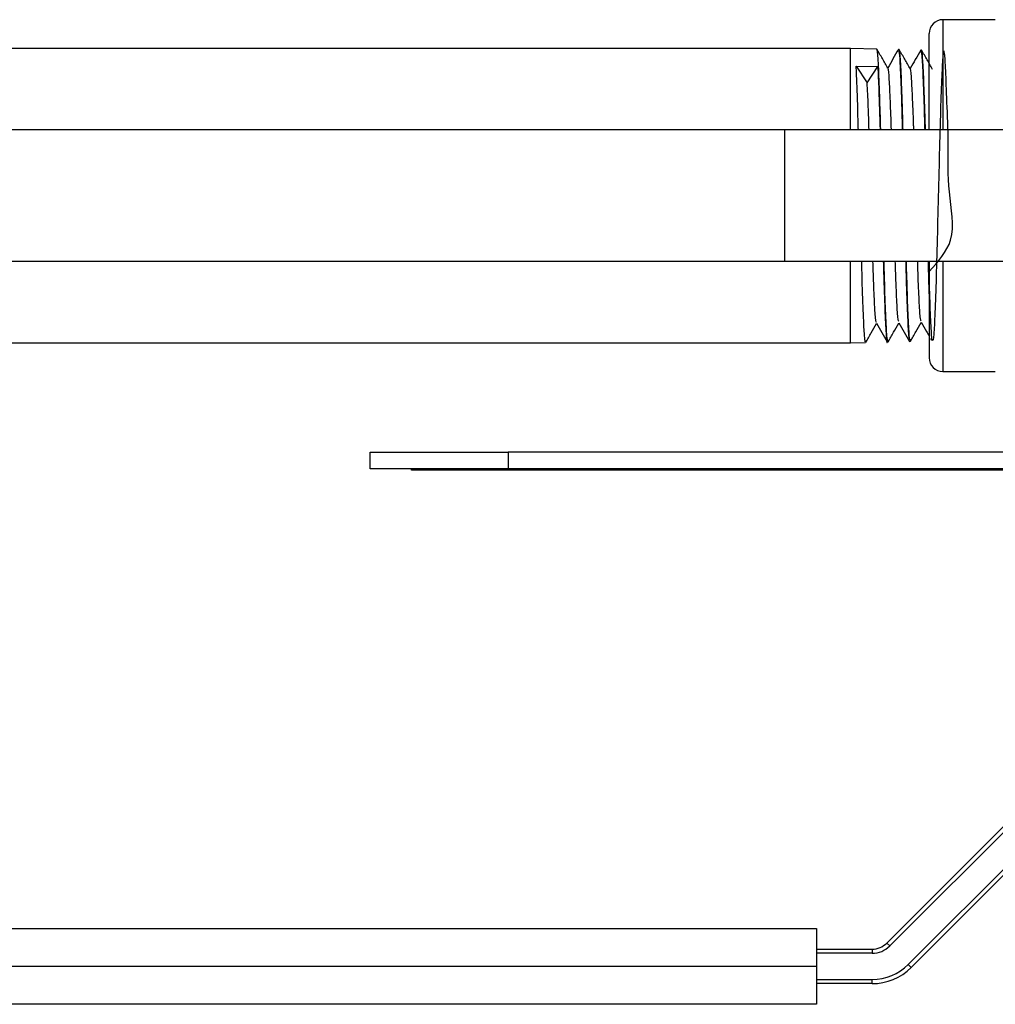
# Model space of a CAD drawing. Units: millimetres. Extents: x 0 to 40874, y 0 to 15182.
# Drawn here: x 1321 to 1391, y 236 to 307 of the extents above; entities that cross this region are included whole.
import ezdxf

# ---------------------------------------------------------------- set-up
doc = ezdxf.new("R2010")
doc.units = ezdxf.units.MM
doc.header["$LTSCALE"] = 8

msp = doc.modelspace()

# ---------------------------------------------------------------- linework, layer by layer
at = {"color": 7, "linetype": 'Continuous'}
for p, q in [((1391.423, 306.89), (1387.622, 306.89)), ((1387.622, 306.89), (1387.622, 298.9)), ((1386.622, 298.9), (1386.622, 305.89)), ((1380.922, 304.81), (1285.322, 304.81)), ((1382.839, 304.761), (1380.922, 304.81)), ((1380.922, 298.9), (1380.922, 304.81)), ((1384.457, 304.72), (1384.406, 304.721)), ((1386.077, 304.679), (1386.024, 304.68)), ((1381.342, 303.529), (1382.909, 303.494)), ((1381.342, 303.529), (1382.137, 302.316)), ((1382.137, 302.316), (1382.909, 303.494)), ((1376.173, 298.9), (1202.372, 298.9)), ((1400.323, 298.9), (1376.173, 298.9)), ((1376.173, 289.38), (1376.173, 298.9)), ((1202.372, 289.38), (1376.173, 289.38)), ((1376.173, 289.38), (1400.323, 289.38)), ((1380.922, 283.47), (1380.922, 289.38)), ((1386.622, 289.38), (1386.622, 282.39)), ((1387.622, 289.38), (1387.622, 281.39)), ((1285.322, 283.47), (1380.922, 283.47)), ((1380.922, 283.47), (1382.028, 283.498)), ((1383.593, 283.538), (1383.647, 283.54)), ((1385.214, 283.58), (1385.269, 283.581)), ((1386.737, 283.777), (1386.797, 283.673)), ((1387.622, 281.39), (1391.423, 281.39)), ((1346.123, 274.352), (1346.123, 275.552)), ((1346.123, 275.552), (1356.123, 275.552)), ((1356.123, 275.552), (1356.123, 274.352)), ((1417.723, 275.552), (1356.123, 275.552)), ((1356.123, 274.352), (1346.123, 274.352)), ((1349.123, 274.252), (1349.123, 274.352)), ((1356.123, 274.252), (1349.123, 274.252)), ((1417.723, 274.352), (1356.123, 274.352)), ((1356.123, 274.252), (1356.123, 274.352)), ((1417.723, 274.252), (1356.123, 274.252)), ((1364.924, 274.252), (1364.924, 274.239)), ((1365.238, 274.252), (1365.238, 274.239)), ((1374.735, 274.252), (1374.735, 274.239)), ((1375.049, 274.252), (1375.049, 274.239)), ((1380.479, 274.252), (1380.479, 274.239)), ((1380.793, 274.252), (1380.793, 274.239)), ((1383.56, 239.975), (1403.516, 259.93)), ((1403.728, 259.718), (1383.772, 239.762)), ((1385.115, 238.419), (1405.071, 258.375)), ((1405.283, 258.163), (1385.328, 238.207)), ((1318.629, 241.035), (1378.476, 241.035)), ((1378.476, 241.035), (1378.476, 238.285)), ((1383.56, 239.975), (1383.772, 239.762)), ((1378.476, 239.535), (1382.499, 239.535)), ((1382.499, 239.235), (1378.476, 239.235)), ((1382.499, 239.535), (1382.499, 239.235)), ((1385.328, 238.207), (1385.115, 238.419)), ((1378.476, 238.285), (1318.629, 238.285)), ((1378.476, 238.285), (1378.476, 235.535)), ((1378.476, 237.335), (1382.499, 237.335)), ((1382.499, 237.035), (1378.476, 237.035)), ((1382.499, 237.035), (1382.499, 237.335)), ((1378.476, 235.535), (1318.629, 235.535))]:
    msp.add_line(p, q, dxfattribs=at)
for centre, radius, start, end in [((1387.622, 305.89), 1, 90, 180), ((1387.622, 282.39), 1, 180, 270), ((1382.499, 241.035), 1.5, 270, 315), ((1382.499, 241.035), 1.8, 270, 315), ((1382.499, 241.035), 3.7, 270, 315), ((1382.499, 241.035), 4, 270, 315)]:
    msp.add_arc(centre, radius, start, end, dxfattribs=at)
for points, knots in [([(1383.642, 303.374), (1383.508, 303.605), (1383.241, 304.067), (1382.974, 304.53), (1382.84, 304.761)], [0, 0, 0, 0, 0.499973, 1, 1, 1, 1]), ([(1384.396, 304.72), (1384.266, 304.496), (1384.011, 304.054), (1383.755, 303.612), (1383.63, 303.395)], [0, 0, 0, 0, 0.5081614, 1, 1, 1, 1]), ([(1385.262, 303.333), (1385.128, 303.564), (1384.861, 304.026), (1384.594, 304.489), (1384.46, 304.72)], [0, 0, 0, 0, 0.499973, 1, 1, 1, 1]), ([(1386.359, 298.9), (1386.357, 298.966), (1386.326, 300.155), (1386.266, 302.032), (1386.179, 303.949), (1386.116, 304.789), (1386.081, 304.612), (1386.075, 304.583)], [0, 0, 0, 0, 0.018041, 0.324636, 0.631292, 0.938016, 1, 1, 1, 1]), ([(1386.622, 288.647), (1387.275, 289.353), (1388.707, 290.901), (1387.94, 294.455), (1388.047, 297.922), (1387.908, 301.033), (1387.835, 303.349), (1387.744, 304.633), (1387.659, 304.733), (1387.571, 303.638), (1387.484, 301.471), (1387.397, 298.477), (1387.31, 294.992), (1387.223, 291.41), (1387.136, 288.134), (1387.049, 285.535), (1386.962, 283.904), (1386.875, 283.43), (1386.788, 284.152), (1386.701, 286.044), (1386.639, 287.937), (1386.606, 289.216), (1386.602, 289.38)], [0, 0, 0, 0, 0.044076, 0.096657, 0.149248, 0.201851, 0.254464, 0.307089, 0.359725, 0.412372, 0.46503, 0.5177, 0.57038, 0.623071, 0.675774, 0.728488, 0.781212, 0.833948, 0.886695, 0.939453, 0.992223, 1, 1, 1, 1]), ([(1383.119, 298.9), (1383.095, 299.754), (1383.042, 301.658), (1382.961, 303.645), (1382.89, 304.756), (1382.848, 304.646), (1382.835, 304.613)], [0, 0, 0, 0, 0.249615, 0.556648, 0.863679, 1, 1, 1, 1]), ([(1384.402, 304.588), (1384.422, 304.591), (1384.464, 304.597), (1384.535, 303.458), (1384.61, 301.62), (1384.662, 299.738), (1384.685, 298.9)], [0, 0, 0, 0, 0.205249, 0.446869, 0.753821, 1, 1, 1, 1]), ([(1384.738, 298.9), (1384.725, 299.366), (1384.684, 300.927), (1384.614, 302.896), (1384.532, 304.493), (1384.479, 304.59), (1384.455, 304.634)], [0, 0, 0, 0, 0.130836, 0.438289, 0.745811, 1, 1, 1, 1]), ([(1386.016, 304.68), (1385.887, 304.455), (1385.631, 304.013), (1385.376, 303.571), (1385.25, 303.354)], [0, 0, 0, 0, 0.5078132, 1, 1, 1, 1]), ([(1386.022, 304.6), (1386.046, 304.551), (1386.1, 304.445), (1386.182, 302.835), (1386.252, 300.88), (1386.293, 299.344), (1386.305, 298.9)], [0, 0, 0, 0, 0.258683, 0.566842, 0.874938, 1, 1, 1, 1]), ([(1386.882, 303.292), (1386.748, 303.523), (1386.481, 303.985), (1386.214, 304.448), (1386.08, 304.679)], [0, 0, 0, 0, 0.499973, 1, 1, 1, 1]), ([(1381.499, 298.9), (1381.493, 299.13), (1381.458, 300.485), (1381.406, 302.12), (1381.36, 303.143), (1381.342, 303.529)], [0, 0, 0, 0, 0.112456, 0.664605, 1, 1, 1, 1]), ([(1382.909, 303.494), (1382.933, 302.964), (1382.986, 301.794), (1383.038, 299.923), (1383.067, 298.9)], [0, 0, 0, 0, 0.452898, 1, 1, 1, 1]), ([(1383.895, 298.9), (1383.87, 299.633), (1383.819, 301.156), (1383.74, 302.632), (1383.681, 303.384), (1383.648, 303.31), (1383.642, 303.296)], [0, 0, 0, 0, 0.2942892, 0.6114835, 0.928748, 1, 1, 1, 1]), ([(1385.514, 298.9), (1385.511, 299.011), (1385.48, 299.992), (1385.424, 301.442), (1385.343, 302.823), (1385.29, 303.429), (1385.262, 303.327), (1385.262, 303.326)], [0, 0, 0, 0, 0.040657, 0.358782, 0.676978, 0.995245, 1, 1, 1, 1]), ([(1382.274, 298.9), (1382.255, 299.49), (1382.21, 300.907), (1382.164, 301.796), (1382.137, 302.316)], [0, 0, 0, 0, 0.416052, 1, 1, 1, 1]), ([(1382.025, 283.609), (1382.018, 283.576), (1381.982, 283.404), (1381.917, 284.286), (1381.83, 286.267), (1381.771, 288.16), (1381.74, 289.339), (1381.739, 289.38)], [0, 0, 0, 0, 0.074065, 0.378974, 0.683951, 0.988986, 1, 1, 1, 1]), ([(1382.807, 284.99), (1382.798, 284.979), (1382.761, 284.939), (1382.698, 285.8), (1382.624, 287.3), (1382.576, 288.746), (1382.555, 289.38)], [0, 0, 0, 0, 0.113759, 0.432231, 0.750773, 1, 1, 1, 1]), ([(1383.308, 289.38), (1383.315, 289.116), (1383.351, 287.734), (1383.416, 285.76), (1383.503, 284.055), (1383.562, 283.349), (1383.591, 283.548), (1383.592, 283.553)], [0, 0, 0, 0, 0.072529, 0.379203, 0.685817, 0.992363, 1, 1, 1, 1]), ([(1383.645, 283.61), (1383.62, 283.667), (1383.566, 283.788), (1383.483, 285.439), (1383.413, 287.41), (1383.373, 288.946), (1383.361, 289.38)], [0, 0, 0, 0, 0.265146, 0.57209, 0.8791, 1, 1, 1, 1]), ([(1384.428, 285.035), (1384.412, 285.047), (1384.37, 285.078), (1384.301, 286.126), (1384.233, 287.62), (1384.192, 288.917), (1384.177, 289.38)], [0, 0, 0, 0, 0.184061, 0.503138, 0.822286, 1, 1, 1, 1]), ([(1384.929, 289.38), (1384.941, 288.946), (1384.981, 287.415), (1385.051, 285.456), (1385.134, 283.822), (1385.187, 283.707), (1385.212, 283.654)], [0, 0, 0, 0, 0.121658, 0.429343, 0.736967, 1, 1, 1, 1]), ([(1385.265, 283.731), (1385.251, 283.7), (1385.208, 283.605), (1385.136, 284.752), (1385.055, 286.723), (1385.004, 288.576), (1384.982, 289.38)], [0, 0, 0, 0, 0.149243, 0.456565, 0.763957, 1, 1, 1, 1]), ([(1386.048, 285.041), (1386.027, 285.098), (1385.979, 285.229), (1385.905, 286.488), (1385.842, 287.95), (1385.806, 289.09), (1385.797, 289.38)], [0, 0, 0, 0, 0.252423, 0.571699, 0.891046, 1, 1, 1, 1]), ([(1386.55, 289.38), (1386.572, 288.511), (1386.596, 287.58), (1386.621, 286.982), (1386.622, 286.942)], [0, 0, 0, 0, 0.933296, 1, 1, 1, 1]), ([(1382.03, 283.499), (1382.164, 283.73), (1382.427, 284.186), (1382.69, 284.641), (1382.82, 284.865)], [0, 0, 0, 0, 0.5078308, 1, 1, 1, 1]), ([(1382.807, 284.887), (1382.937, 284.663), (1383.196, 284.214), (1383.456, 283.765), (1383.586, 283.54)], [0, 0, 0, 0, 0.499972, 1, 1, 1, 1]), ([(1383.65, 283.54), (1383.784, 283.771), (1384.047, 284.227), (1384.31, 284.682), (1384.44, 284.906)], [0, 0, 0, 0, 0.507729, 1, 1, 1, 1]), ([(1384.428, 284.927), (1384.557, 284.703), (1384.817, 284.254), (1385.076, 283.805), (1385.206, 283.58)], [0, 0, 0, 0, 0.499972, 1, 1, 1, 1]), ([(1385.27, 283.581), (1385.404, 283.812), (1385.667, 284.268), (1385.93, 284.723), (1386.06, 284.947)], [0, 0, 0, 0, 0.5076292, 1, 1, 1, 1]), ([(1386.048, 284.968), (1386.178, 284.744), (1386.369, 284.413), (1386.56, 284.081), (1386.622, 283.975)], [0, 0, 0, 0, 0.6776439, 1, 1, 1, 1])]:
    msp.add_open_spline(points, degree=3, knots=knots, dxfattribs=at)

doc.saveas('drawing.dxf')
